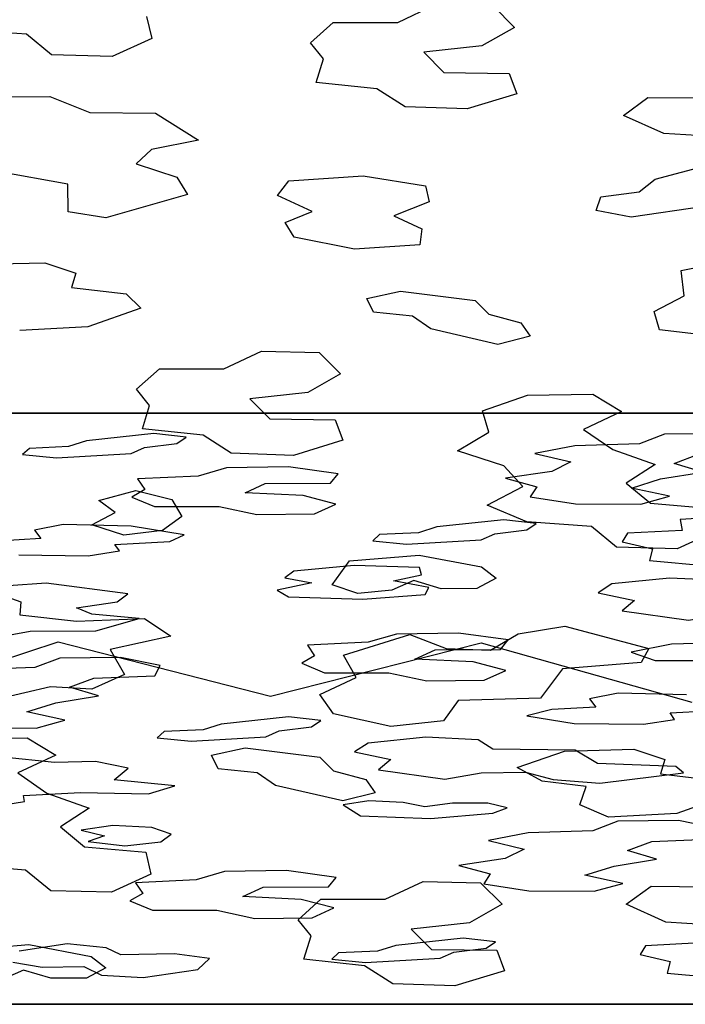
# Model space of a CAD drawing. Units: inches. Extents: x -27.6 to 27.6, y -10.8 to 14.3.
# Drawn here: x 3.6 to 6.5, y 7.8 to 12.1 of the extents above; entities that cross this region are included whole.
import ezdxf

# ---------------------------------------------------------------- set-up
doc = ezdxf.new("R2010")
doc.units = ezdxf.units.IN
doc.header["$MEASUREMENT"] = 0
doc.layers.add('AFUFU-3D-CH', color=2, linetype='Continuous')

msp = doc.modelspace()

# ---------------------------------------------------------------- linework, layer by layer
at = {"layer": 'AFUFU-3D-CH'}
for points, invisible_edges in [([(4.9177, 12.2961, 29.3447), (4.1504, 12.0832, 28.7321), (4.1732, 11.9877, 28.4572), (4.9553, 12.0574, 28.6579)], 13), ([(4.9177, 12.2961, 29.3447), (4.9553, 12.0574, 28.6579), (5.2332, 12.0574, 28.6579), (5.396, 12.1342, 28.8788)], 9), ([(5.6442, 12.1285, 28.8625), (5.7368, 12.0361, 28.5966), (7.1696, 11.9986, 28.4887), (7.0709, 12.0862, 28.7406)], 10), ([(3.487, 11.7367, 27.7348), (3.741, 11.9171, 28.2541), (3.6328, 12.0061, 28.5101), (3.3545, 12.0268, 28.5698)], 9), ([(4.8569, 11.9691, 28.4036), (4.9553, 12.0574, 28.6579), (4.1732, 11.9877, 28.4572), (4.0023, 11.9102, 28.2342)], 10), ([(5.7368, 12.0361, 28.5966), (5.5957, 11.9557, 28.3651), (5.7137, 11.8376, 28.0252), (6.7648, 11.9071, 28.2252)], 14), ([(5.7368, 12.0361, 28.5966), (6.7648, 11.9071, 28.2252), (7.0278, 11.9191, 28.2598), (7.1696, 11.9986, 28.4887)], 9), ([(4.0023, 11.9102, 28.2342), (4.8821, 11.7988, 27.9135), (4.9129, 11.8996, 28.2038), (4.8569, 11.9691, 28.4036)], 9), ([(5.5957, 11.9557, 28.3651), (5.3451, 11.9285, 28.2868), (5.4318, 11.8416, 28.0367), (5.7137, 11.8376, 28.0252)], 8), ([(3.487, 11.7367, 27.7348), (3.7329, 11.7378, 27.7381), (4.0023, 11.9102, 28.2342), (3.741, 11.9171, 28.2541)], 10), ([(4.0023, 11.9102, 28.2342), (3.7329, 11.7378, 27.7381), (3.9052, 11.6686, 27.539), (4.1885, 11.6654, 27.5296)], 9), ([(4.8821, 11.7988, 27.9135), (4.0023, 11.9102, 28.2342), (4.1885, 11.6654, 27.5296), (4.3748, 11.5491, 27.1951)], 11), ([(5.7137, 11.8376, 28.0252), (5.7467, 11.7493, 27.7711), (6.3111, 11.7336, 27.7259), (6.7648, 11.9071, 28.2252)], 14), ([(6.7648, 11.9071, 28.2252), (6.3111, 11.7336, 27.7259), (6.5881, 11.7323, 27.7221), (6.7189, 11.8181, 27.9692)], 1), ([(4.3748, 11.5491, 27.1951), (5.2651, 11.6933, 27.6101), (5.1435, 11.7711, 27.834), (4.8821, 11.7988, 27.9135)], 9), ([(6.2072, 11.6555, 27.5011), (6.3111, 11.7336, 27.7259), (5.7467, 11.7493, 27.7711), (5.5331, 11.6842, 27.5839)], 10), ([(5.2651, 11.6933, 27.6101), (4.3748, 11.5491, 27.1951), (4.7641, 11.3741, 26.6913), (5.0839, 11.3961, 26.7546)], 11), ([(5.2651, 11.6933, 27.6101), (5.0839, 11.3961, 26.7546), (5.3526, 11.3522, 26.6283), (5.5331, 11.6842, 27.5839)], 5), ([(5.5331, 11.6842, 27.5839), (5.3526, 11.3522, 26.6283), (6.3812, 11.5785, 27.2798), (6.2072, 11.6555, 27.5011)], 11), ([(5.3526, 11.3522, 26.6283), (5.3684, 11.2842, 26.4326), (6.1087, 11.3052, 26.4931), (6.3812, 11.5785, 27.2798)], 14), ([(6.3812, 11.5785, 27.2798), (6.1087, 11.3052, 26.4931), (6.2739, 11.3262, 26.5535), (6.3428, 11.3819, 26.7138)], 9), ([(6.3812, 11.5785, 27.2798), (6.3428, 11.3819, 26.7138), (6.6207, 11.4549, 26.9239), (6.6511, 11.5624, 27.2332)], 5), ([(4.7641, 11.3741, 26.6913), (4.3748, 11.5491, 27.1951), (4.1711, 11.5095, 27.0811), (4.1057, 11.4469, 26.9009)], 9), ([(4.1057, 11.4469, 26.9009), (4.2807, 11.3906, 26.739), (4.7146, 11.3104, 26.508), (4.7641, 11.3741, 26.6913)], 10), ([(2.9034, 11.4228, 26.8317), (2.8701, 11.3627, 26.6585), (3.8114, 11.36, 26.6508), (3.4765, 11.4204, 26.8246)], 10), ([(4.2807, 11.3906, 26.739), (4.3267, 11.3155, 26.5228), (4.8645, 11.2413, 26.3091), (4.7146, 11.3104, 26.508)], 10), ([(3.8123, 11.2398, 26.3049), (3.8114, 11.36, 26.6508), (2.8701, 11.3627, 26.6585), (3.4127, 11.0131, 25.6524)], 14), ([(4.3267, 11.3155, 26.5228), (3.9743, 11.2151, 26.2339), (4.7482, 11.1939, 26.1729), (4.8645, 11.2413, 26.3091)], 10), ([(5.3684, 11.2842, 26.4326), (5.2165, 11.2237, 26.2585), (5.3366, 11.1674, 26.0966), (6.1087, 11.3052, 26.4931)], 12), ([(6.0895, 11.246, 26.3228), (6.1087, 11.3052, 26.4931), (5.3366, 11.1674, 26.0966), (5.3291, 11.0979, 25.8965)], 10), ([(6.5552, 11.2641, 26.375), (6.2404, 11.2174, 26.2405), (6.4555, 10.9872, 25.578), (6.7489, 11.0474, 25.7512)], 10), ([(3.9743, 11.2151, 26.2339), (3.8123, 11.2398, 26.3049), (3.4127, 11.0131, 25.6524), (3.7113, 11.0211, 25.6754)], 10), ([(3.9743, 11.2151, 26.2339), (3.7113, 11.0211, 25.6754), (3.8455, 10.9765, 25.5471), (4.7482, 11.1939, 26.1729)], 13), ([(6.0895, 11.246, 26.3228), (5.3291, 11.0979, 25.8965), (6.4555, 10.9872, 25.578), (6.2404, 11.2174, 26.2405)], 7), ([(4.7866, 11.1309, 25.9916), (4.7482, 11.1939, 26.1729), (3.8455, 10.9765, 25.5471), (3.8263, 10.9147, 25.3693)], 10), ([(4.7866, 11.1309, 25.9916), (3.8263, 10.9147, 25.3693), (4.0626, 10.8868, 25.289), (5.0464, 11.0794, 25.8433)], 5), ([(5.3291, 11.0979, 25.8965), (5.0464, 11.0794, 25.8433), (5.0995, 10.8666, 25.2309), (5.2452, 10.8982, 25.3219)], 10), ([(5.3291, 11.0979, 25.8965), (5.2452, 10.8982, 25.3219), (5.5674, 10.858, 25.2062), (6.4555, 10.9872, 25.578)], 13), ([(5.0995, 10.8666, 25.2309), (5.0464, 11.0794, 25.8433), (4.0626, 10.8868, 25.289), (4.1253, 10.8245, 25.1097)], 11), ([(5.5674, 10.858, 25.2062), (5.6257, 10.7992, 25.0368), (6.4686, 10.8786, 25.2656), (6.4555, 10.9872, 25.578)], 10), ([(5.6257, 10.7992, 25.0368), (5.7646, 10.7618, 24.9293), (6.3383, 10.811, 25.0709), (6.4686, 10.8786, 25.2656)], 10), ([(4.1253, 10.8245, 25.1097), (3.8967, 10.744, 24.8781), (5.1287, 10.8079, 25.062), (5.0995, 10.8666, 25.2309)], 10), ([(4.6463, 10.6401, 24.5791), (5.2972, 10.7903, 25.0114), (5.1287, 10.8079, 25.062), (3.8967, 10.744, 24.8781)], 13), ([(4.6463, 10.6401, 24.5791), (4.8944, 10.6344, 24.5627), (5.3754, 10.7361, 24.8554), (5.2972, 10.7903, 25.0114)], 10), ([(5.7646, 10.7618, 24.9293), (5.8046, 10.7039, 24.7626), (6.3612, 10.7308, 24.8403), (6.3383, 10.811, 25.0709)], 10), ([(3.6032, 10.7279, 24.8318), (2.9482, 10.4343, 23.9868), (3.2296, 10.4295, 23.9732), (4.1072, 10.475, 24.1039)], 13), ([(4.1072, 10.475, 24.1039), (4.2055, 10.5633, 24.3581), (3.8967, 10.744, 24.8781), (3.6032, 10.7279, 24.8318)], 10), ([(3.8967, 10.744, 24.8781), (4.2055, 10.5633, 24.3581), (4.4834, 10.5633, 24.3581), (4.6463, 10.6401, 24.5791)], 9), ([(4.8944, 10.6344, 24.5627), (4.9871, 10.542, 24.2968), (5.6652, 10.6689, 24.662), (5.3754, 10.7361, 24.8554)], 10), ([(5.8046, 10.7039, 24.7626), (5.6652, 10.6689, 24.662), (6.0749, 10.4537, 24.0428), (6.3612, 10.7308, 24.8403)], 14), ([(6.0749, 10.4537, 24.0428), (6.5891, 10.6007, 24.4657), (6.5973, 10.7039, 24.7626), (6.3612, 10.7308, 24.8403)], 9), ([(5.6652, 10.6689, 24.662), (4.9871, 10.542, 24.2968), (5.793, 10.4494, 24.0304), (6.0749, 10.4537, 24.0428)], 11), ([(6.5891, 10.6007, 24.4657), (6.0749, 10.4537, 24.0428), (6.1983, 10.3791, 23.828), (6.8316, 10.5652, 24.3635)], 5), ([(4.9871, 10.542, 24.2968), (4.8459, 10.4616, 24.0653), (5.5981, 10.3828, 23.8385), (5.793, 10.4494, 24.0304)], 10), ([(7.4905, 10.3598, 23.7724), (7.7151, 10.4203, 23.9464), (6.8316, 10.5652, 24.3635), (6.1983, 10.3791, 23.828)], 14), ([(3.2296, 10.4295, 23.9732), (3.3613, 10.3511, 23.7475), (4.1631, 10.4055, 23.904), (4.1072, 10.475, 24.1039)], 10), ([(4.964, 10.3435, 23.7255), (4.8459, 10.4616, 24.0653), (4.5954, 10.4344, 23.987), (4.6821, 10.3474, 23.7369)], 1), ([(4.964, 10.3435, 23.7255), (5.626, 10.2904, 23.5726), (5.5981, 10.3828, 23.8385), (4.8459, 10.4616, 24.0653)], 13), ([(3.3613, 10.3511, 23.7475), (3.211, 10.2698, 23.5135), (4.1324, 10.3046, 23.6137), (4.1631, 10.4055, 23.904)], 10), ([(2.8121, 10.218, 1.3449), (2.6142, 10.2557, 1.1069), (2.814, 10.3716, 0.375), (3.752, 10.3716, 0.375)], 10), ([(3.752, 10.3716, 0.375), (4.1815, 10.2839, 0.9287), (3.8917, 10.2532, 1.1229), (2.8121, 10.218, 1.3449)], 13), ([(3.752, 10.3716, 0.375), (2.814, 10.3716, 0.375), (2.8639, 9.088, 0.375), (3.7691, 9.3858, 0.375)], 10), ([(4.3209, 10.2679, 1.0296), (4.1815, 10.2839, 0.9287), (3.752, 10.3716, 0.375), (4.69, 10.3716, 0.375)], 10), ([(4.69, 10.3716, 0.375), (3.752, 10.3716, 0.375), (3.7691, 9.3858, 0.375), (4.6842, 9.1509, 0.375)], 10), ([(4.3209, 10.2679, 1.0296), (4.69, 10.3716, 0.375), (5.8249, 10.198, 1.4713), (4.7629, 10.1407, 1.8328)], 15), ([(5.6281, 10.3716, 0.375), (4.69, 10.3716, 0.375), (4.6842, 9.1509, 0.375), (5.5936, 9.3813, 0.375)], 10), ([(4.69, 10.3716, 0.375), (5.6281, 10.3716, 0.375), (5.9968, 10.2309, 1.2633), (5.8249, 10.198, 1.4713)], 10), ([(6.5661, 10.3716, 0.375), (5.6281, 10.3716, 0.375), (5.5936, 9.3813, 0.375), (6.5014, 9.1252, 0.375)], 10), ([(5.6281, 10.3716, 0.375), (6.3833, 10.2811, 0.9464), (6.2751, 10.2404, 1.2034), (5.9968, 10.2309, 1.2633)], 9), ([(6.6446, 10.2843, 0.9264), (6.3833, 10.2811, 0.9464), (5.6281, 10.3716, 0.375), (6.5661, 10.3716, 0.375)], 10), ([(6.1983, 10.3791, 23.828), (6.0343, 10.3018, 23.6056), (6.1602, 10.2151, 23.3561), (7.4905, 10.3598, 23.7724)], 12), ([(4.964, 10.3435, 23.7255), (4.9969, 10.2552, 23.4714), (5.4913, 10.209, 23.3385), (5.626, 10.2904, 23.5726)], 10), ([(6.1602, 10.2151, 23.3561), (6.3428, 10.1505, 23.1702), (7.5081, 10.271, 23.5168), (7.4905, 10.3598, 23.7724)], 10), ([(3.211, 10.2698, 23.5135), (3.3196, 10.1787, 23.2514), (4.1042, 10.038, 22.8464), (4.1324, 10.3046, 23.6137)], 14), ([(4.1042, 10.038, 22.8464), (4.5154, 10.1992, 23.3103), (4.3937, 10.277, 23.5342), (4.1324, 10.3046, 23.6137)], 9), ([(2.8121, 10.218, 1.3449), (3.8917, 10.2532, 1.1229), (3.8135, 10.2283, 1.2795), (3.645, 10.2203, 1.3302)], 9), ([(4.4949, 10.1365, 1.8591), (4.0837, 10.1974, 1.475), (4.142, 10.2243, 1.305), (4.2809, 10.2414, 1.197)], 9), ([(4.2809, 10.2414, 1.197), (4.3209, 10.2679, 1.0296), (4.7629, 10.1407, 1.8328), (4.4949, 10.1365, 1.8591)], 10), ([(4.9969, 10.2552, 23.4714), (4.7833, 10.1901, 23.2841), (5.6183, 9.9758, 22.6674), (5.7725, 10.0556, 22.8969)], 10), ([(5.7725, 10.0556, 22.8969), (5.6904, 10.1442, 23.1521), (5.4913, 10.209, 23.3385), (4.9969, 10.2552, 23.4714)], 12), ([(6.3428, 10.1505, 23.1702), (7.4504, 10.0733, 22.9479), (7.6054, 10.1506, 23.1704), (7.5081, 10.271, 23.5168)], 13), ([(3.645, 10.2203, 1.3302), (3.6157, 10.1935, 1.4998), (2.6919, 10.1728, 1.6304), (2.8121, 10.218, 1.3449)], 10), ([(3.1599, 10.0596, 2.3447), (2.6919, 10.1728, 1.6304), (3.6157, 10.1935, 1.4998), (3.7615, 10.179, 1.5912)], 11), ([(3.7615, 10.179, 1.5912), (4.0837, 10.1974, 1.475), (4.4949, 10.1365, 1.8591), (4.3733, 10.1009, 2.0839)], 10), ([(4.7833, 10.1901, 23.2841), (4.5154, 10.1992, 23.3103), (4.1042, 10.038, 22.8464), (4.2586, 9.9997, 22.7363)], 10), ([(4.9765, 10.1109, 2.0208), (4.7629, 10.1407, 1.8328), (5.8249, 10.198, 1.4713), (5.9791, 10.1615, 1.7016)], 10), ([(6.5494, 10.118, 1.976), (6.4248, 10.1551, 1.7417), (6.5295, 10.1946, 1.4928), (7.5586, 10.1659, 1.6739)], 12), ([(3.7615, 10.179, 1.5912), (4.3733, 10.1009, 2.0839), (4.1119, 10.0883, 2.1637), (3.1599, 10.0596, 2.3447)], 13), ([(3.3196, 10.1787, 23.2514), (3.2459, 10.0889, 22.9929), (3.945, 9.996, 22.7256), (4.1042, 10.038, 22.8464)], 10), ([(4.2586, 9.9997, 22.7363), (4.3028, 9.9269, 22.5267), (5.6183, 9.9758, 22.6674), (4.7833, 10.1901, 23.2841)], 14), ([(4.9435, 10.0705, 2.2759), (4.9765, 10.1109, 2.0208), (5.9791, 10.1615, 1.7016), (5.897, 10.1209, 1.9578)], 10), ([(7.4504, 10.0733, 22.9479), (6.3428, 10.1505, 23.1702), (6.2183, 10.0694, 22.9368), (6.323, 9.9833, 22.6889)], 9), ([(6.5494, 10.118, 1.976), (7.5586, 10.1659, 1.6739), (7.4613, 10.1108, 2.0216), (6.3668, 10.0885, 2.1626)], 7), ([(4.9435, 10.0705, 2.2759), (5.897, 10.1209, 1.9578), (5.6978, 10.0913, 2.1449), (4.8255, 10.0165, 2.6171)], 13), ([(7.4613, 10.1108, 2.0216), (7.4437, 10.0702, 2.2782), (6.2408, 10.0488, 2.4131), (6.3668, 10.0885, 2.1626)], 10), ([(3.9149, 9.8902, 22.4209), (4.0156, 9.9433, 22.5739), (2.9687, 10.0876, 22.9892), (2.8043, 10.0139, 22.777)], 10), ([(3.2459, 10.0889, 22.9929), (2.9687, 10.0876, 22.9892), (4.0156, 9.9433, 22.5739), (3.945, 9.996, 22.7256)], 10), ([(3.3271, 10.0504, 2.4028), (3.1599, 10.0596, 2.3447), (4.1119, 10.0883, 2.1637), (4.1427, 10.0421, 2.4551)], 10), ([(4.6616, 10.0687, 2.2874), (4.9435, 10.0705, 2.2759), (4.8255, 10.0165, 2.6171), (4.5749, 10.0289, 2.5385)], 2), ([(4.9666, 9.9797, 2.8495), (4.8255, 10.0165, 2.6171), (5.6978, 10.0913, 2.1449), (5.8326, 10.054, 2.38)], 10), ([(6.4048, 10.0134, 2.6364), (6.2408, 10.0488, 2.4131), (7.4437, 10.0702, 2.2782), (7.6683, 10.0425, 2.453)], 10), ([(6.323, 9.9833, 22.6889), (6.5861, 9.9602, 22.6226), (7.5269, 9.9791, 22.6768), (7.4504, 10.0733, 22.9479)], 10), ([(3.4104, 10.0226, 2.5786), (3.3271, 10.0504, 2.4028), (4.1427, 10.0421, 2.4551), (4.0867, 10.0104, 2.6558)], 10), ([(3.3662, 9.9893, 2.789), (3.4104, 10.0226, 2.5786), (4.0867, 10.0104, 2.6558), (4.1851, 9.9699, 2.911)], 10), ([(5.8326, 10.054, 2.38), (5.8046, 10.0118, 2.6469), (4.874, 9.9374, 3.1165), (4.9666, 9.9797, 2.8495)], 10), ([(6.4048, 10.0134, 2.6364), (7.6683, 10.0425, 2.453), (6.9176, 9.9058, 3.3157), (6.6943, 9.9296, 3.1657)], 11), ([(3.4307, 9.6223, 21.65), (4.0523, 9.8459, 22.2937), (3.9149, 9.8902, 22.4209), (2.8043, 10.0139, 22.777)], 13), ([(3.2118, 9.9718, 2.8996), (3.3662, 9.9893, 2.789), (4.1851, 9.9699, 2.911), (3.7907, 9.8916, 3.4057)], 14), ([(5.8046, 10.0118, 2.6469), (5.6911, 9.9118, 3.2779), (5.4013, 9.8811, 3.4721), (4.874, 9.9374, 3.1165)], 13), ([(5.8046, 10.0118, 2.6469), (5.9995, 9.9813, 2.8396), (5.8305, 9.8958, 3.3789), (5.6911, 9.9118, 3.2779)], 10), ([(5.8305, 9.8958, 3.3789), (5.9995, 9.9813, 2.8396), (6.2815, 9.9793, 2.8521), (6.4517, 9.9133, 3.2683)], 13), ([(6.6943, 9.9296, 3.1657), (6.4517, 9.9133, 3.2683), (6.2815, 9.9793, 2.8521), (6.4048, 10.0134, 2.6364)], 10), ([(3.2118, 9.9718, 2.8996), (3.7907, 9.8916, 3.4057), (3.667, 9.8673, 3.5593), (2.8293, 9.8581, 3.6173)], 13), ([(4.1851, 9.9699, 2.911), (4.463, 9.9699, 2.911), (4.0841, 9.8842, 3.4522), (3.7907, 9.8916, 3.4057)], 10), ([(4.3127, 9.8474, 3.6847), (4.0841, 9.8842, 3.4522), (4.463, 9.9699, 2.911), (4.6258, 9.9348, 3.1328)], 10), ([(5.3263, 9.7601, 22.0467), (5.7902, 9.9038, 22.4603), (5.6183, 9.9758, 22.6674), (4.3028, 9.9269, 22.5267)], 13), ([(4.3028, 9.9269, 22.5267), (4.2195, 9.8661, 22.3516), (5.0252, 9.7353, 21.9752), (5.3263, 9.7601, 22.0467)], 10), ([(4.6258, 9.9348, 3.1328), (4.874, 9.9374, 3.1165), (5.1546, 9.8482, 3.6795), (4.3127, 9.8474, 3.6847)], 14), ([(4.874, 9.9374, 3.1165), (5.4013, 9.8811, 3.4721), (5.3231, 9.8563, 3.6287), (5.1546, 9.8482, 3.6795)], 9), ([(5.3263, 9.7601, 22.0467), (5.5951, 9.7089, 21.8992), (6.0686, 9.8831, 22.4006), (5.7902, 9.9038, 22.4603)], 10), ([(5.7906, 9.8693, 3.5463), (5.8305, 9.8958, 3.3789), (6.2239, 9.8538, 3.6443), (6.201, 9.8171, 3.8759)], 10), ([(5.8305, 9.8958, 3.3789), (6.4517, 9.9133, 3.2683), (6.4599, 9.8661, 3.5664), (6.2239, 9.8538, 3.6443)], 9), ([(2.8293, 9.8581, 3.6173), (3.667, 9.8673, 3.5593), (3.6942, 9.8308, 3.7892), (3.5035, 9.8203, 3.856)], 9), ([(4.2195, 9.8661, 22.3516), (4.0523, 9.8459, 22.2937), (3.4307, 9.6223, 21.65), (3.6075, 9.558, 21.465)], 10), ([(3.6075, 9.558, 21.465), (4.9502, 9.6313, 21.6759), (5.0252, 9.7353, 21.9752), (4.2195, 9.8661, 22.3516)], 13), ([(5.5933, 9.8253, 3.8242), (5.6516, 9.8522, 3.6542), (5.7906, 9.8693, 3.5463), (6.201, 9.8171, 3.8759)], 12), ([(5.5951, 9.7089, 21.8992), (5.6576, 9.6602, 21.7591), (6.1768, 9.7941, 22.1446), (6.0686, 9.8831, 22.4006)], 10), ([(6.8274, 9.6298, 21.6717), (6.9542, 9.6769, 21.8073), (6.6089, 9.8647, 22.3478), (6.438, 9.7872, 22.1247)], 10), ([(4.7852, 9.6909, 4.6729), (4.033, 9.7778, 4.1238), (4.0138, 9.8061, 3.9453), (4.25, 9.8189, 3.8647)], 9), ([(4.25, 9.8189, 3.8647), (4.3127, 9.8474, 3.6847), (5.1546, 9.8482, 3.6795), (5.1254, 9.8214, 3.849)], 10), ([(4.25, 9.8189, 3.8647), (5.1254, 9.8214, 3.849), (5.045, 9.7145, 4.524), (4.7852, 9.6909, 4.6729)], 11), ([(5.1254, 9.8214, 3.849), (5.2711, 9.8069, 3.9404), (5.3276, 9.706, 4.5774), (5.045, 9.7145, 4.524)], 10), ([(5.3276, 9.706, 4.5774), (5.2711, 9.8069, 3.9404), (5.5933, 9.8253, 3.8242), (6.3182, 9.7365, 4.385)], 13), ([(5.5933, 9.8253, 3.8242), (6.201, 9.8171, 3.8759), (6.3312, 9.7862, 4.0713), (6.3182, 9.7365, 4.385)], 9), ([(3.8988, 9.7574, 4.2527), (4.033, 9.7778, 4.1238), (4.7852, 9.6909, 4.6729), (4.7468, 9.6621, 4.8549)], 10), ([(5.6576, 9.6602, 21.7591), (5.9544, 9.4531, 21.1633), (6.438, 9.7872, 22.1247), (6.1768, 9.7941, 22.1446)], 11), ([(6.438, 9.7872, 22.1247), (5.9544, 9.4531, 21.1633), (6.3158, 9.3566, 20.8856), (6.8274, 9.6298, 21.6717)], 13), ([(3.6002, 9.7611, 4.2296), (3.8988, 9.7574, 4.2527), (3.7172, 9.6392, 4.9995), (3.5552, 9.6279, 5.0708)], 10), ([(3.8988, 9.7574, 4.2527), (4.7468, 9.6621, 4.8549), (4.0696, 9.5932, 5.2896), (3.7172, 9.6392, 4.9995)], 11), ([(6.3182, 9.7365, 4.385), (6.1562, 9.6355, 5.0224), (5.3352, 9.6742, 4.7783), (5.3276, 9.706, 4.5774)], 11), ([(6.3182, 9.7365, 4.385), (6.6116, 9.7089, 4.5589), (6.4046, 9.6609, 4.8625), (6.1562, 9.6355, 5.0224)], 10), ([(6.6116, 9.7089, 4.5589), (6.6314, 9.6494, 4.9348), (6.4046, 9.6609, 4.8625), (6.6116, 9.7089, 4.5589)], 5), ([(4.0696, 9.5932, 5.2896), (4.7468, 9.6621, 4.8549), (4.8631, 9.6404, 4.9917), (4.7132, 9.6088, 5.1913)], 9), ([(5.2857, 9.4173, 21.0601), (5.4211, 9.615, 21.6289), (5.3027, 9.6497, 21.729), (5.2082, 9.6087, 21.611)], 9), ([(6.1562, 9.6355, 5.0224), (5.367, 9.6208, 5.1156), (5.2151, 9.6484, 4.9409), (5.3352, 9.6742, 4.7783)], 9), ([(5.6576, 9.6602, 21.7591), (5.5745, 9.6151, 21.6292), (5.7531, 9.4209, 21.0705), (5.9544, 9.4531, 21.1633)], 10), ([(4.1418, 9.4863, 21.2586), (5.0606, 9.5948, 21.5708), (4.9502, 9.6313, 21.6759), (3.6075, 9.558, 21.465)], 13), ([(4.7132, 9.6088, 5.1913), (4.7627, 9.5796, 5.3754), (4.0236, 9.5588, 5.5066), (4.0696, 9.5932, 5.2896)], 10), ([(4.9999, 9.3285, 20.8046), (5.2857, 9.4173, 21.0601), (5.2082, 9.6087, 21.611), (5.0606, 9.5948, 21.5708)], 10), ([(5.4211, 9.615, 21.6289), (5.2857, 9.4173, 21.0601), (5.4427, 9.3574, 20.8878), (5.6337, 9.3493, 20.8644)], 9), ([(5.3512, 9.5896, 5.3122), (5.367, 9.6208, 5.1156), (6.1562, 9.6355, 5.0224), (6.0981, 9.5977, 5.2613)], 10), ([(5.3512, 9.5896, 5.3122), (6.0981, 9.5977, 5.2613), (6.2546, 9.564, 5.4739), (6.2006, 9.52, 5.7522)], 9), ([(5.6337, 9.3493, 20.8644), (5.7531, 9.4209, 21.0705), (5.5745, 9.6151, 21.6292), (5.4211, 9.615, 21.6289)], 10), ([(6.3158, 9.3566, 20.8856), (6.2824, 9.2965, 20.7124), (6.8549, 9.5266, 21.3747), (6.8274, 9.6298, 21.6717)], 10), ([(3.6075, 9.558, 21.465), (3.6034, 9.5023, 21.3046), (3.8481, 9.4751, 21.2264), (4.1418, 9.4863, 21.2586)], 8), ([(4.7627, 9.5796, 5.3754), (3.9141, 9.5044, 5.8501), (3.8486, 9.5331, 5.6692), (4.0236, 9.5588, 5.5066)], 9), ([(4.1177, 9.4863, 5.9645), (3.9141, 9.5044, 5.8501), (4.7627, 9.5796, 5.3754), (5.0825, 9.5696, 5.4389)], 10), ([(5.0825, 9.5696, 5.4389), (5.4952, 9.4234, 6.3614), (5.2273, 9.4193, 6.3877), (4.1177, 9.4863, 5.9645)], 13), ([(4.1418, 9.4863, 21.2586), (4.2553, 9.4106, 21.0409), (4.9999, 9.3285, 20.8046), (5.0606, 9.5948, 21.5708)], 14), ([(5.0825, 9.5696, 5.4389), (5.3512, 9.5896, 5.3122), (6.2006, 9.52, 5.7522), (5.4952, 9.4234, 6.3614)], 14), ([(5.7089, 9.3937, 6.5494), (5.4952, 9.4234, 6.3614), (6.2006, 9.52, 5.7522), (6.4864, 9.4793, 6.0087)], 10), ([(7.0612, 9.4572, 21.175), (6.8549, 9.5266, 21.3747), (6.2824, 9.2965, 20.7124), (7.2062, 9.2738, 20.6471)], 14), ([(3.9314, 9.4331, 6.3003), (4.1177, 9.4863, 5.9645), (4.8443, 9.371, 6.6923), (4.8751, 9.3249, 6.9837)], 10), ([(4.1177, 9.4863, 5.9645), (5.2273, 9.4193, 6.3877), (5.1056, 9.3837, 6.6125), (4.8443, 9.371, 6.6923)], 9), ([(6.4864, 9.4793, 6.0087), (6.4131, 9.3758, 6.6623), (6.2392, 9.3406, 6.8845), (5.7089, 9.3937, 6.5494)], 13), ([(6.6831, 9.3832, 6.6155), (6.4131, 9.3758, 6.6623), (6.4864, 9.4793, 6.0087), (6.6434, 9.5067, 5.8357)], 10), ([(3.4758, 9.4, 6.5097), (3.6481, 9.4316, 6.3097), (3.7764, 9.3156, 7.0422), (3.6682, 9.2749, 7.2992)], 10), ([(4.0377, 9.3188, 7.0222), (3.7764, 9.3156, 7.0422), (3.6481, 9.4316, 6.3097), (3.9314, 9.4331, 6.3003)], 10), ([(3.9314, 9.4331, 6.3003), (4.8751, 9.3249, 6.9837), (4.2085, 9.2833, 7.2461), (4.0377, 9.3188, 7.0222)], 11), ([(3.2299, 9.4005, 6.5063), (3.4758, 9.4, 6.5097), (3.6682, 9.2749, 7.2992), (3.3898, 9.2654, 7.3591)], 10), ([(5.0539, 9.2322, 20.5274), (4.9999, 9.3285, 20.8046), (4.2553, 9.4106, 21.0409), (3.9939, 9.3534, 20.8763)], 10), ([(5.6759, 9.3533, 6.8045), (5.7089, 9.3937, 6.5494), (6.2392, 9.3406, 6.8845), (6.343, 9.3049, 7.1102)], 10), ([(3.9939, 9.3534, 20.8763), (4.0546, 9.2453, 20.5653), (4.8974, 9.1586, 20.3157), (5.0539, 9.2322, 20.5274)], 10), ([(5.394, 9.3515, 6.816), (5.6759, 9.3533, 6.8045), (5.5578, 9.2992, 7.1457), (5.3073, 9.3117, 7.0671)], 2), ([(6.343, 9.3049, 7.1102), (5.699, 9.2624, 7.3781), (5.5578, 9.2992, 7.1457), (5.6759, 9.3533, 6.8045)], 13), ([(4.2085, 9.2833, 7.2461), (4.8751, 9.3249, 6.9837), (4.8191, 9.2931, 7.1844), (4.1857, 9.2396, 7.522)], 5), ([(5.699, 9.2624, 7.3781), (6.343, 9.3049, 7.1102), (6.62, 9.3055, 7.1064), (6.1843, 9.1647, 7.9953)], 13), ([(6.1843, 9.1647, 7.9953), (6.62, 9.3055, 7.1064), (6.7508, 9.2662, 7.3544), (6.7967, 9.2255, 7.6114)], 9), ([(4.1857, 9.2396, 7.522), (4.8191, 9.2931, 7.1844), (4.9174, 9.2527, 7.4396), (4.7621, 9.062, 8.6434)], 13), ([(6.1843, 9.1647, 7.9953), (6.0606, 9.1403, 8.1489), (5.6063, 9.2201, 7.6451), (5.699, 9.2624, 7.3781)], 10), ([(5.9441, 9.2694, 20.6344), (5.8487, 9.1429, 20.2705), (5.9521, 8.9147, 19.6137), (6.2507, 8.9227, 19.6368)], 10), ([(7.0526, 9.1917, 20.4108), (7.2062, 9.2738, 20.6471), (6.2824, 9.2965, 20.7124), (5.9441, 9.2694, 20.6344)], 10), ([(6.2507, 8.9227, 19.6368), (7.1922, 9.1204, 20.2058), (7.0526, 9.1917, 20.4108), (5.9441, 9.2694, 20.6344)], 13), ([(3.8179, 9.1897, 7.8375), (3.9226, 9.2291, 7.5886), (4.1857, 9.2396, 7.522), (3.9424, 9.1526, 8.0718)], 4), ([(4.0546, 9.2453, 20.5653), (3.9137, 9.1818, 20.3825), (4.5759, 8.9289, 19.6546), (4.8974, 9.1586, 20.3157)], 14), ([(3.9424, 9.1526, 8.0718), (4.1857, 9.2396, 7.522), (4.7621, 9.062, 8.6434), (4.4723, 9.0313, 8.8376)], 11), ([(4.7621, 9.062, 8.6434), (4.9174, 9.2527, 7.4396), (5.1953, 9.2527, 7.4397), (5.3582, 9.2175, 7.6615)], 9), ([(5.3582, 9.2175, 7.6615), (5.7903, 9.0664, 8.616), (4.9015, 9.046, 8.7444), (4.7621, 9.062, 8.6434)], 11), ([(5.3582, 9.2175, 7.6615), (5.6063, 9.2201, 7.6451), (5.8971, 9.0933, 8.4457), (5.7903, 9.0664, 8.616)], 10), ([(5.6063, 9.2201, 7.6451), (6.0606, 9.1403, 8.1489), (6.0878, 9.1039, 8.3789), (5.8971, 9.0933, 8.4457)], 9), ([(6.4777, 9.1573, 8.0418), (6.1843, 9.1647, 7.9953), (6.7967, 9.2255, 7.6114), (7.0598, 9.22, 7.6462)], 10), ([(3.7367, 9.192, 20.4117), (3.5134, 9.14, 20.2622), (3.3534, 8.9677, 19.7663), (3.6354, 8.972, 19.7787)], 10), ([(3.6354, 8.972, 19.7787), (4.5759, 8.9289, 19.6546), (3.9137, 9.1818, 20.3825), (3.7367, 9.192, 20.4117)], 11), ([(4.4723, 9.0313, 8.8376), (3.6339, 9.0833, 8.5089), (3.7598, 9.123, 8.2584), (3.9424, 9.1526, 8.0718)], 9), ([(4.9556, 9.0759, 20.0777), (4.8974, 9.1586, 20.3157), (4.5759, 8.9289, 19.6546), (4.8981, 8.8887, 19.5388)], 10), ([(5.9521, 8.9147, 19.6137), (5.8487, 9.1429, 20.2705), (5.4932, 9.1334, 20.2432), (5.4307, 9.0456, 19.9904)], 9), ([(6.2507, 8.9227, 19.6368), (6.3849, 8.8781, 19.5084), (7.4673, 9.1232, 20.2137), (7.1922, 9.1204, 20.2058)], 10), ([(7.4673, 9.1232, 20.2137), (6.3849, 8.8781, 19.5084), (6.3656, 8.8163, 19.3306), (6.6019, 8.7884, 19.2503)], 9), ([(6.4266, 9.0509, 8.7135), (6.4074, 9.0792, 8.535), (6.6437, 9.092, 8.4543), (7.1741, 8.931, 9.4704)], 12), ([(3.7979, 9.048, 8.7322), (3.6339, 9.0833, 8.5089), (4.4723, 9.0313, 8.8376), (4.3941, 9.0065, 8.9942)], 10), ([(3.6745, 9.0138, 8.9479), (3.7979, 9.048, 8.7322), (4.3941, 9.0065, 8.9942), (4.2256, 8.9984, 9.0449)], 10), ([(5.7903, 9.0664, 8.616), (5.3538, 8.9744, 9.1964), (4.8615, 9.0195, 8.9118), (4.9015, 9.046, 8.7444)], 11), ([(4.8981, 8.8887, 19.5388), (4.9564, 8.8298, 19.3695), (5.2039, 9.0206, 19.9185), (4.9556, 9.0759, 20.0777)], 10), ([(5.7903, 9.0664, 8.616), (5.9938, 9.0342, 8.8192), (5.5806, 8.963, 9.2686), (5.3538, 8.9744, 9.1964)], 10), ([(7.1741, 8.931, 9.4704), (7.0344, 8.8985, 9.6761), (6.2924, 9.0305, 8.8423), (6.4266, 9.0509, 8.7135)], 10), ([(3.5301, 8.8886, 9.7381), (3.2875, 8.8724, 9.8408), (3.3926, 9.0158, 8.9354), (3.6745, 9.0138, 8.9479)], 10), ([(3.6745, 9.0138, 8.9479), (4.2256, 8.9984, 9.0449), (4.1964, 8.9716, 9.2145), (3.5301, 8.8886, 9.7381)], 13), ([(4.7226, 9.0024, 9.0197), (4.8615, 9.0195, 8.9118), (5.3538, 8.9744, 9.1964), (5.1055, 8.9491, 9.3562)], 10), ([(5.7485, 8.8444, 19.4113), (5.2039, 9.0206, 19.9185), (4.9564, 8.8298, 19.3695), (5.0953, 8.7925, 19.262)], 11), ([(5.4307, 9.0456, 19.9904), (5.2039, 9.0206, 19.9185), (5.7485, 8.8444, 19.4113), (5.9521, 8.9147, 19.6137)], 10), ([(5.9938, 9.0342, 8.8192), (5.9986, 8.9185, 9.5498), (5.6432, 8.9228, 9.5224), (5.5806, 8.963, 9.2686)], 9), ([(6.094, 8.8606, 9.9152), (5.9986, 8.9185, 9.5498), (5.9938, 9.0342, 8.8192), (6.2924, 9.0305, 8.8423)], 10), ([(6.2924, 9.0305, 8.8423), (7.0344, 8.8985, 9.6761), (6.4324, 8.8482, 9.9935), (6.094, 8.8606, 9.9152)], 11), ([(4.1964, 8.9716, 9.2145), (3.9303, 8.8695, 9.8589), (3.7533, 8.8649, 9.8881), (3.5301, 8.8886, 9.7381)], 9), ([(3.6354, 8.972, 19.7787), (3.7588, 8.8974, 19.5639), (4.4301, 8.8972, 19.5635), (4.5759, 8.9289, 19.6546)], 10), ([(4.0712, 8.8405, 10.0423), (3.9303, 8.8695, 9.8589), (4.1964, 8.9716, 9.2145), (4.3421, 8.9571, 9.3059)], 10), ([(4.3421, 8.9571, 9.3059), (4.6643, 8.9755, 9.1897), (5.1055, 8.9491, 9.3562), (5.0474, 8.9113, 9.5952)], 10), ([(4.6643, 8.9755, 9.1897), (4.7226, 9.0024, 9.0197), (5.1055, 8.9491, 9.3562), (4.6643, 8.9755, 9.1897)], 6), ([(4.0712, 8.8405, 10.0423), (4.3421, 8.9571, 9.3059), (5.0474, 8.9113, 9.5952), (5.2039, 8.8776, 9.8077)], 11), ([(3.7588, 8.8974, 19.5639), (3.5948, 8.8201, 19.3415), (4.4594, 8.8386, 19.3946), (4.4301, 8.8972, 19.5635)], 10), ([(5.2039, 8.8776, 9.8077), (5.1499, 8.8335, 10.086), (4.0106, 8.791, 10.3546), (4.0712, 8.8405, 10.0423)], 10), ([(6.4657, 8.8207, 10.1673), (6.4324, 8.8482, 9.9935), (7.0344, 8.8985, 9.6761), (7.188, 8.8609, 9.9134)], 10), ([(4.4594, 8.8386, 19.3946), (3.5948, 8.8201, 19.3415), (3.7207, 8.7334, 19.092), (3.9033, 8.6688, 18.9061)], 9), ([(3.9033, 8.6688, 18.9061), (4.706, 8.7668, 19.1881), (4.6278, 8.821, 19.3441), (4.4594, 8.8386, 19.3946)], 9), ([(4.272, 8.7648, 10.5199), (4.0106, 8.791, 10.3546), (5.1499, 8.8335, 10.086), (5.4357, 8.7929, 10.3425)], 10), ([(5.0953, 8.7925, 19.262), (5.1353, 8.7345, 19.0952), (5.8554, 8.7854, 19.2417), (5.7485, 8.8444, 19.4113)], 10), ([(7.188, 8.8609, 9.9134), (7.3454, 8.7391, 10.6823), (7.1392, 8.7073, 10.8828), (6.4657, 8.8207, 10.1673)], 13), ([(5.1085, 8.6994, 10.9332), (4.272, 8.7648, 10.5199), (5.4357, 8.7929, 10.3425), (5.2562, 8.693, 10.9736)], 7), ([(5.4357, 8.7929, 10.3425), (5.469, 8.6901, 10.9916), (5.3506, 8.6742, 11.092), (5.2562, 8.693, 10.9736)], 9), ([(5.6224, 8.6901, 10.9919), (5.469, 8.6901, 10.9916), (5.4357, 8.7929, 10.3425), (5.5926, 8.8203, 10.1695)], 10), ([(5.6224, 8.6901, 10.9919), (5.5926, 8.8203, 10.1695), (5.7836, 8.824, 10.146), (5.903, 8.7913, 10.3529)], 9), ([(5.903, 8.7913, 10.3529), (6.1043, 8.7765, 10.4461), (5.7055, 8.6694, 11.1222), (5.6224, 8.6901, 10.9919)], 10), ([(6.1043, 8.7765, 10.4461), (6.4657, 8.8207, 10.1673), (7.1392, 8.7073, 10.8828), (6.1043, 8.7765, 10.4461)], 6), ([(3.9033, 8.6688, 18.9061), (3.7788, 8.5877, 18.6727), (3.8834, 8.5016, 18.4248), (4.706, 8.7668, 19.1881)], 12), ([(4.9959, 8.6996, 18.9946), (4.706, 8.7668, 19.1881), (3.8834, 8.5016, 18.4248), (4.1466, 8.4785, 18.3585)], 10), ([(4.1585, 8.7302, 10.7384), (4.272, 8.7648, 10.5199), (5.1085, 8.6994, 10.9332), (4.9981, 8.6826, 11.0387)], 10), ([(5.1353, 8.7345, 19.0952), (6.0189, 8.6827, 18.9461), (6.0461, 8.7623, 19.1751), (5.8554, 8.7854, 19.2417)], 9), ([(5.7055, 8.6694, 11.1222), (6.1043, 8.7765, 10.4461), (6.4439, 8.6147, 11.4675), (6.1826, 8.6116, 11.4876)], 11), ([(6.4439, 8.6147, 11.4675), (6.1043, 8.7765, 10.4461), (7.1392, 8.7073, 10.8828), (7.1116, 8.6601, 11.1811)], 11), ([(3.6241, 8.6974, 10.9456), (3.6201, 8.7229, 10.7846), (3.8648, 8.7353, 10.7061), (4.0053, 8.5936, 11.6012)], 12), ([(4.0053, 8.5936, 11.6012), (3.8648, 8.7353, 10.7061), (4.1585, 8.7302, 10.7384), (4.1725, 8.5844, 11.6593)], 5), ([(4.1725, 8.5844, 11.6593), (4.1585, 8.7302, 10.7384), (4.9981, 8.6826, 11.0387), (5.0732, 8.635, 11.3392)], 11), ([(5.1353, 8.7345, 19.0952), (4.9959, 8.6996, 18.9946), (5.3425, 8.352, 17.9943), (5.5906, 8.3463, 17.978)], 10), ([(6.1426, 8.6295, 18.7931), (6.0189, 8.6827, 18.9461), (5.1353, 8.7345, 19.0952), (5.5906, 8.3463, 17.978)], 14), ([(6.7377, 8.414, 18.1728), (6.7879, 8.5027, 18.428), (6.6646, 8.7261, 19.071), (6.436, 8.6456, 18.8394)], 10), ([(2.881, 8.5594, 11.817), (3.4473, 8.668, 11.1313), (3.8679, 8.5733, 11.7289), (2.9177, 8.5165, 12.0878)], 7), ([(4.0053, 8.5936, 11.6012), (3.8679, 8.5733, 11.7289), (3.4473, 8.668, 11.1313), (3.6241, 8.6974, 10.9456)], 10), ([(5.1796, 8.2752, 17.7734), (5.3425, 8.352, 17.9943), (4.9959, 8.6996, 18.9946), (4.1466, 8.4785, 18.3585)], 14), ([(6.1826, 8.6116, 11.4876), (6.0744, 8.5708, 11.7446), (5.643, 8.6471, 11.2629), (5.7055, 8.6694, 11.1222)], 10), ([(4.2557, 8.5565, 11.8351), (4.1725, 8.5844, 11.6593), (5.0732, 8.635, 11.3392), (5.3743, 8.6237, 11.411)], 10), ([(5.3743, 8.6237, 11.411), (5.796, 8.5614, 11.8045), (5.6242, 8.5284, 12.0124), (4.2557, 8.5565, 11.8351)], 13), ([(5.3743, 8.6237, 11.411), (5.643, 8.6471, 11.2629), (6.0744, 8.5708, 11.7446), (5.796, 8.5614, 11.8045)], 10), ([(6.1426, 8.6295, 18.7931), (5.5906, 8.3463, 17.978), (6.326, 8.3318, 17.9363), (6.436, 8.6456, 18.8394)], 7), ([(6.436, 8.6456, 18.8394), (6.326, 8.3318, 17.9363), (6.6029, 8.3289, 17.9279), (6.7377, 8.414, 18.1728)], 9), ([(7.1116, 8.6601, 11.1811), (7.2385, 8.6385, 11.3172), (6.6147, 8.5792, 11.6915), (6.4439, 8.6147, 11.4675)], 10), ([(2.9177, 8.5165, 12.0878), (3.8679, 8.5733, 11.7289), (3.9685, 8.549, 11.8825), (3.0785, 8.4823, 12.3035)], 5), ([(3.3556, 8.481, 12.3117), (3.0785, 8.4823, 12.3035), (3.9685, 8.549, 11.8825), (3.898, 8.5249, 12.0348)], 10), ([(4.2116, 8.5232, 12.0455), (4.2557, 8.5565, 11.8351), (5.6963, 8.4514, 12.499), (5.4971, 8.4217, 12.6861)], 10), ([(4.2557, 8.5565, 11.8351), (5.6242, 8.5284, 12.0124), (5.7784, 8.4919, 12.2428), (5.6963, 8.4514, 12.499)], 9), ([(3.425, 8.4397, 12.5725), (3.3556, 8.481, 12.3117), (3.898, 8.5249, 12.0348), (4.0572, 8.5057, 12.156)], 10), ([(3.425, 8.4397, 12.5725), (4.0572, 8.5057, 12.156), (4.7538, 8.399, 12.8294), (4.4859, 8.3949, 12.8557)], 11), ([(4.7538, 8.399, 12.8294), (4.0572, 8.5057, 12.156), (4.2116, 8.5232, 12.0455), (5.4971, 8.4217, 12.6861)], 13), ([(7.3447, 8.4742, 12.3549), (6.3486, 8.4485, 12.5172), (6.2241, 8.4856, 12.2829), (6.3288, 8.525, 12.034)], 9), ([(6.3288, 8.525, 12.034), (6.592, 8.5356, 11.9674), (7.3447, 8.4742, 12.3549), (6.3288, 8.525, 12.034)], 6), ([(4.1466, 8.4785, 18.3585), (4.1694, 8.383, 18.0837), (4.9017, 8.2752, 17.7733), (5.1796, 8.2752, 17.7734)], 10), ([(6.1661, 8.4189, 12.7038), (6.3486, 8.4485, 12.5172), (7.3447, 8.4742, 12.3549), (7.2683, 8.4311, 12.627)], 10), ([(3.3419, 8.0551, 17.1401), (3.629, 8.4014, 18.1365), (3.3507, 8.4221, 18.1962), (2.2679, 8.0438, 17.1075)], 13), ([(4.4859, 8.3949, 12.8557), (4.3642, 8.3593, 13.0805), (3.3121, 8.3983, 12.8338), (3.425, 8.4397, 12.5725)], 10), ([(4.9675, 8.3692, 13.0174), (4.7538, 8.399, 12.8294), (5.4971, 8.4217, 12.6861), (5.6318, 8.3845, 12.9212)], 10), ([(7.2683, 8.4311, 12.627), (6.2041, 8.3439, 13.1776), (6.0401, 8.3792, 12.9543), (6.1661, 8.4189, 12.7038)], 9), ([(6.2041, 8.3439, 13.1776), (7.2683, 8.4311, 12.627), (7.4232, 8.3957, 12.8504), (7.3259, 8.3406, 13.1982)], 13), ([(3.4585, 8.3607, 13.0712), (3.3121, 8.3983, 12.8338), (4.3642, 8.3593, 13.0805), (4.1029, 8.3466, 13.1603)], 10), ([(3.3419, 8.0551, 17.1401), (3.643, 8.08, 17.2116), (3.7372, 8.3124, 17.8805), (3.629, 8.4014, 18.1365)], 10), ([(4.1694, 8.383, 18.0837), (3.9985, 8.3055, 17.8606), (4.8034, 8.1868, 17.5191), (4.9017, 8.2752, 17.7733)], 10), ([(4.9345, 8.3288, 13.2725), (4.9675, 8.3692, 13.0174), (5.6318, 8.3845, 12.9212), (5.6039, 8.3422, 13.1881)], 10), ([(3.0415, 8.3238, 13.3045), (3.8074, 8.0834, 14.8219), (3.6012, 8.0517, 15.0224), (2.7893, 8.1368, 14.4853)], 13), ([(3.0415, 8.3238, 13.3045), (3.323, 8.3252, 13.2955), (4.0777, 8.2687, 13.6524), (4.176, 8.2283, 13.9076)], 10), ([(3.0415, 8.3238, 13.3045), (4.176, 8.2283, 13.9076), (3.9761, 8.0661, 14.9313), (3.8074, 8.0834, 14.8219)], 11), ([(3.323, 8.3252, 13.2955), (3.4585, 8.3607, 13.0712), (4.1029, 8.3466, 13.1603), (4.1337, 8.3005, 13.4517)], 10), ([(3.323, 8.3252, 13.2955), (4.1337, 8.3005, 13.4517), (4.0777, 8.2687, 13.6524), (3.323, 8.3252, 13.2955)], 5), ([(5.6039, 8.3422, 13.1881), (4.8164, 8.2748, 13.6137), (4.5659, 8.2873, 13.5351), (4.9345, 8.3288, 13.2725)], 13), ([(4.9345, 8.3288, 13.2725), (4.5659, 8.2873, 13.5351), (4.6526, 8.327, 13.284), (4.9345, 8.3288, 13.2725)], 1), ([(4.9576, 8.238, 13.8461), (4.8164, 8.2748, 13.6137), (5.6039, 8.3422, 13.1881), (5.7988, 8.3117, 13.3807)], 10), ([(5.5906, 8.3463, 17.978), (5.6833, 8.2539, 17.712), (6.2184, 8.2543, 17.7132), (6.326, 8.3318, 17.9363)], 10), ([(6.7715, 8.1504, 14.3991), (6.529, 8.1341, 14.5018), (6.0808, 8.3097, 13.3932), (6.2041, 8.3439, 13.1776)], 10), ([(6.7715, 8.1504, 14.3991), (6.2041, 8.3439, 13.1776), (7.3259, 8.3406, 13.1982), (7.3083, 8.3, 13.4548)], 11), ([(3.643, 8.08, 17.2116), (3.9117, 8.0287, 17.064), (3.9985, 8.3055, 17.8606), (3.7372, 8.3124, 17.8805)], 10), ([(3.9985, 8.3055, 17.8606), (3.9117, 8.0287, 17.064), (4.8593, 8.1174, 17.3193), (4.8034, 8.1868, 17.5191)], 11), ([(5.7988, 8.3117, 13.3807), (6.0808, 8.3097, 13.3932), (5.5147, 8.1074, 14.6705), (4.9576, 8.238, 13.8461)], 14), ([(5.6541, 8.0914, 14.7714), (5.5147, 8.1074, 14.6705), (6.0808, 8.3097, 13.3932), (6.529, 8.1341, 14.5018)], 14), ([(6.2184, 8.2543, 17.7132), (5.6833, 8.2539, 17.712), (5.5421, 8.1735, 17.4806), (5.6602, 8.0553, 17.1407)], 13), ([(5.6602, 8.0553, 17.1407), (5.6931, 7.9671, 16.8866), (6.3887, 8.1764, 17.489), (6.2184, 8.2543, 17.7132)], 10), ([(3.9761, 8.0661, 14.9313), (4.176, 8.2283, 13.9076), (4.4539, 8.2282, 13.9077), (4.6168, 8.1931, 14.1295)], 9), ([(4.8649, 8.1957, 14.1131), (4.9576, 8.238, 13.8461), (5.5147, 8.1074, 14.6705), (5.2249, 8.0767, 14.8647)], 10), ([(4.6168, 8.1931, 14.1295), (4.2704, 8.0395, 15.0992), (4.04, 8.0357, 15.123), (3.9761, 8.0661, 14.9313)], 9), ([(4.6168, 8.1931, 14.1295), (5.1467, 8.0519, 15.0213), (4.9783, 8.0438, 15.072), (4.2704, 8.0395, 15.0992)], 13), ([(4.6168, 8.1931, 14.1295), (4.8649, 8.1957, 14.1131), (5.2249, 8.0767, 14.8647), (5.1467, 8.0519, 15.0213)], 10), ([(5.3783, 8.0593, 17.1522), (5.6602, 8.0553, 17.1407), (5.5421, 8.1735, 17.4806), (5.2916, 8.1462, 17.4023)], 2), ([(7.2794, 7.9551, 16.8522), (6.6578, 8.1587, 17.438), (6.3887, 8.1764, 17.489), (5.6931, 7.9671, 16.8866)], 13), ([(3.9117, 8.0287, 17.064), (3.9742, 7.98, 16.924), (4.8286, 8.0165, 17.029), (4.8593, 8.1174, 17.3193)], 10), ([(6.529, 8.1341, 14.5018), (6.5372, 8.0869, 14.7999), (6.3011, 8.0746, 14.8778), (5.6541, 8.0914, 14.7714)], 12), ([(5.6142, 8.0649, 14.9388), (5.6541, 8.0914, 14.7714), (6.3011, 8.0746, 14.8778), (6.2782, 8.0379, 15.1093)], 10), ([(4.9783, 8.0438, 15.072), (4.4221, 8.0196, 15.2252), (4.2704, 8.0395, 15.0992), (4.9783, 8.0438, 15.072)], 5), ([(4.3712, 7.9732, 15.5179), (4.4221, 8.0196, 15.2252), (4.9783, 8.0438, 15.072), (4.949, 8.017, 15.2416)], 10), ([(5.4169, 8.0209, 15.2168), (5.4752, 8.0478, 15.0468), (5.6142, 8.0649, 14.9388), (6.2782, 8.0379, 15.1093)], 12), ([(5.8885, 7.8224, 16.4702), (5.4169, 8.0209, 15.2168), (6.2782, 8.0379, 15.1093), (6.4085, 8.007, 15.3048)], 11), ([(2.9442, 7.8224, 16.4702), (3.5736, 8.0044, 15.3207), (3.7004, 7.9829, 15.4568), (2.9442, 7.8224, 16.4702)], 5), ([(2.9442, 7.8224, 16.4702), (3.7004, 7.9829, 15.4568), (3.8792, 7.9855, 15.4402), (3.9563, 7.9479, 15.6777)], 9), ([(4.9071, 7.8224, 16.4702), (4.8286, 8.0165, 17.029), (3.9742, 7.98, 16.924), (3.8911, 7.9349, 16.7941)], 11), ([(4.9071, 7.8224, 16.4702), (4.3712, 7.9732, 15.5179), (4.949, 8.017, 15.2416), (5.0947, 8.0025, 15.333)], 11), ([(4.9071, 7.8224, 16.4702), (5.2116, 7.9111, 16.7256), (5.0899, 7.9889, 16.9495), (4.8286, 8.0165, 17.029)], 9), ([(4.9071, 7.8224, 16.4702), (5.0947, 8.0025, 15.333), (5.4169, 8.0209, 15.2168), (5.8885, 7.8224, 16.4702)], 5), ([(6.4085, 8.007, 15.3048), (6.3955, 7.9573, 15.6185), (5.8885, 7.8224, 16.4702), (6.4085, 8.007, 15.3048)], 6), ([(2.9442, 7.8224, 16.4702), (3.9563, 7.9479, 15.6777), (4.1353, 7.9375, 15.743), (3.9256, 7.8224, 16.4702)], 5), ([(3.9256, 7.8224, 16.4702), (3.7377, 7.9348, 16.7938), (3.6193, 7.9696, 16.8938), (3.5249, 7.9286, 16.7759)], 9), ([(4.9071, 7.8224, 16.4702), (3.9256, 7.8224, 16.4702), (4.1353, 7.9375, 15.743), (4.3712, 7.9732, 15.5179)], 10), ([(5.6931, 7.9671, 16.8866), (5.4795, 7.902, 16.6994), (5.8885, 7.8224, 16.4702), (6.8699, 7.8224, 16.4702)], 10), ([(6.8699, 7.8224, 16.4702), (7.4168, 7.9109, 16.725), (7.2794, 7.9551, 16.8522), (5.6931, 7.9671, 16.8866)], 13), ([(5.8885, 7.8224, 16.4702), (6.3955, 7.9573, 15.6185), (6.6888, 7.9297, 15.7923), (6.8699, 7.8224, 16.4702)], 5), ([(3.9256, 7.8224, 16.4702), (3.5249, 7.9286, 16.7759), (3.3773, 7.9146, 16.7357), (2.9442, 7.8224, 16.4702)], 5), ([(3.8911, 7.9349, 16.7941), (3.7377, 7.9348, 16.7938), (3.9256, 7.8224, 16.4702), (4.9071, 7.8224, 16.4702)], 10), ([(5.8885, 7.8224, 16.4702), (5.4795, 7.902, 16.6994), (5.2116, 7.9111, 16.7256), (4.9071, 7.8224, 16.4702)], 5)]:
    msp.add_3dface(points, dxfattribs=dict(at, invisible_edges=invisible_edges))

doc.saveas('drawing.dxf')
